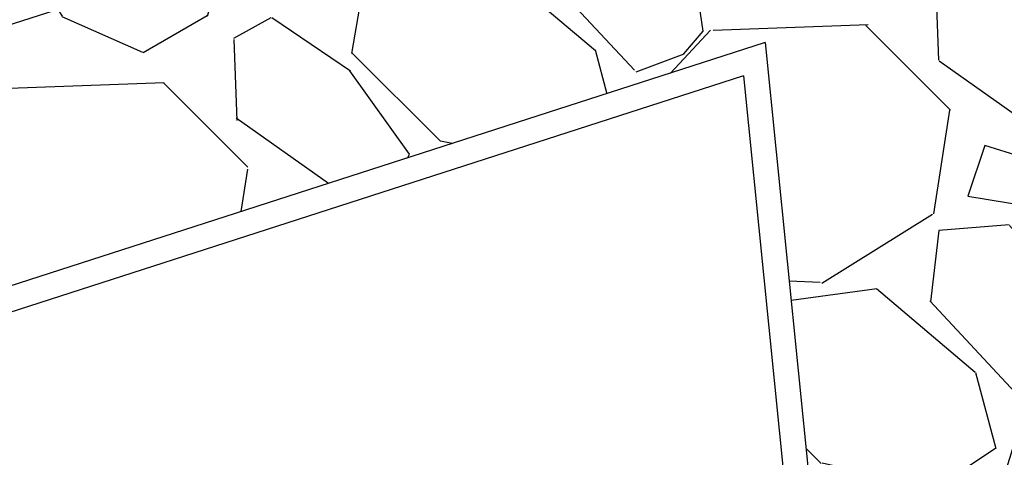
# Model space of a CAD drawing. Units: inches. Extents: x 26 to 1005, y 10 to 1071.
# Drawn here: x 454 to 462, y 638 to 641 of the extents above; entities that cross this region are included whole.
import ezdxf

# ---------------------------------------------------------------- set-up
doc = ezdxf.new("R2010")
doc.units = ezdxf.units.IN
doc.header["$MEASUREMENT"] = 0
doc.linetypes.add('ACAD_ISO02W100', pattern=[15, 12, -3])
for name, color, linetype in [('bulit', 7, 'Continuous'), ('Layer1', 7, 'Continuous'), ('Layer3', 44, 'Continuous'), ('OP-SENAL-NEGRO', 250, 'Continuous')]:
    doc.layers.add(name, color=color, linetype=linetype)

msp = doc.modelspace()

# ---------------------------------------------------------------- hatches: boundary and pattern name
at = {"layer": 'Layer3', "true_color": 0x58ba48}
h = msp.add_hatch(dxfattribs=at)
h.set_pattern_fill('GRASS', color=85, scale=0.5)
h.set_pattern_definition([(90, (447.7496186675603, -707.8334676370226), (-0.3535533905, 0.3535533905), [0.09375000000000001, -0.6133567815]), (44.99999999999999, (447.7496186675603, -707.8334676370226), (-0.3535533905932738, 0.3535533905932738), [0.09375000000000004, -0.4062500000000002]), (135, (447.7496186675603, -707.8334676370226), (-0.3535533905932738, -0.3535533905932737), [0.09375000000000001, -0.40625])])
h.paths.add_polyline_path([(461.9478226242686, 641.7361818580454), (462.7107079261082, 634.1431272956457, 0.69857791779219), (463.6201997744834, 633.9098114328723, -0.04963024103028444), (480.0665747308271, 653.3742183223281, 0.2355883159827296), (480.2145986102155, 653.7953624806165), (479.6257150589704, 658.4915163650791, 0.5895474887810414), (478.8133634007286, 658.8165958776286, 0.05354353122162875)])
h.paths.add_polyline_path([(478.883556627236, 662.4887066392608, 0.261134326390173), (479.0676830266934, 662.941639467425), (478.4647537523165, 667.7498034033839, 0.6025426543202628), (477.6377839665843, 668.0624719481481, 0.05220449599268363), (453.9709331194504, 642.3184673585262, 0.7299251655268717), (454.525858400772, 641.5444201555134), (459.6231201242522, 643.189863720842, 0.1487211801364324), (459.8620540192101, 643.3559812238005, -0.05730867671308195)])
at = {"layer": 'Layer3', "true_color": 0x2776bb}
h = msp.add_hatch(dxfattribs=at)
h.set_pattern_fill('GRAVEL', color=152, scale=4, angle=-40.27856267480131)
h.set_pattern_definition([(187.7342248291988, (-34594.08094502374, -36941.81401272676), (-47.68728646163677, -6.776629687817572), [0.538144, -53.27635218829479]), (144.6911780531987, (-34594.61419447453, -36941.88643525939), (39.20571067071459, -27.98056916512257), [0.923472, -91.42369904491999]), (92.23188440319859, (-34595.36779227699, -36941.3526840513), (2.0702182183487, -59.42822727061953), [0.6511520000000001, -64.4641303843988]), (226.9951263311987, (-34597.20443668477, -36941.10704749176), (54.77199153053254, 58.44680439321968), [0.840952, -83.254232166516]), (252.5550915031987, (-34597.77801677529, -36941.72203194665), (15.77400478213107, 49.54978075767153), [0.82462, -81.6374925123532]), (316.9951263311987, (-34598.02522881675, -36942.50872515658), (-58.44680439321968, 54.77199153053255), [0.840951999999999, -83.25423216651588]), (357.4156777918988, (-34597.41024436188, -36943.0823052471), (-65.53150946211545, 3.10181682513053), [1.112116, -110.099394195664]), (31.9767657000987, (-34596.29926034212, -36943.13245011561), (78.25387314849863, 49.03398145428017), [1.049952, -103.9452859872536]), (81.15100294019871, (-34595.40862467402, -36942.57642124341), (9.205099016626253, 60.35947441863709), [0.8438, -83.53629243891599]), (134.9577956341987, (-34595.27882204064, -36941.74266391878), (30.98203453148803, -31.49783383487948), [0.9633280000000001, -47.2030503151692]), (182.1188751231987, (-34595.95949555318, -36941.06098689164), (-65.06588588810662, -2.535841792356724), [1.245792, -123.3335000191796]), (98.5355121591987, (-34594.20917217519, -36943.69772124924), (-5.845382539800376, 36.41196922666232), [0.425204, -42.0953792509388]), (131.1906717151987, (-34594.27228223633, -36943.2772249708), (34.49929920124485, -39.72150997410579), [0.808948, -80.086045664628]), (184.7214373251987, (-34594.80502992983, -36942.66847223357), (-2.586017521739051, -3.05164109574774), [0.565684, -5.0911702494924]), (162.9200278391987, (-34594.70832270393, -36942.12125407556), (20.43024052221808, -6.826805417200275), [0.304632, -30.1584604234556]), (251.5228468111987, (-34594.99951810627, -36942.03178208191), (4.706411469470956, 11.74094080898256), [0.4308119999999995, -21.10984722853797]), (350.6851938572987, (-34595.13605421461, -36942.44038689236), (14.32695833072239, -1.654770373721981), [0.699715999999999, -22.62409157938117]), (121.2864885021987, (-34594.4455664733, -36942.55364182201), (3.517264669756763, -8.223676139226352), [0.5059640000000001, -12.1431466406736]), (336.1109776591987, (-34596.76946994181, -36940.5318919193), (38.27446352269714, -16.70525193014818), [0.7088, -70.1713805866776]), (30.06761326709869, (-34596.12139007944, -36940.81893284321), (-40.65275712213575, -23.22398196627771), [0.594644, -58.869630989276]), (252.9200278391987, (-34593.92836296896, -36941.94331360285), (6.826805417200295, 20.43024052221807), [0.609259999999999, -29.85383242345557]), (303.3318969911987, (-34594.10730695626, -36942.52570440756), (-22.75835839226157, 35.01509850463612), [0.7088, -70.171380586676]), (299.1653921051987, (-34598.37280080529, -36942.42390939866), (-10.08617043526133, 19.03336980019218), [0.68352, -33.49249498127]), (254.4965778941987, (-34598.03969928127, -36943.02077066788), (13.18798726039172, 46.49813966192354), [0.572712, -56.698572253104]), (26.5228468115987, (-34596.48386407974, -36945.02081487382), (19.03336980019187, 10.08617043526124), [0.60926, -29.8538324234556]), (337.0754619614987, (-34595.93872316094, -36944.74874617172), (-50.01540433168002, 21.41166339961818), [0.670523999999999, -66.38169445695988]), (29.16539210559871, (-34597.97916821665, -36943.75366628817), (-19.03336980019191, -10.08617043526112), [0.34176, -33.83425498127]), (61.03136979919869, (-34596.66696254548, -36944.86565382251), (7.292428991209093, 14.79258190473095), [0.2039599999999998, -20.19211805437117]), (125.6851938571987, (-34596.56817808036, -36944.68721159251), (6.568905765504484, -10.80969366096551), [0.824619999999999, -15.66780250247078]), (145.7304432821987, (-34597.04920542342, -36944.01742603337), (33.10242847921878, -22.80853412164446), [0.7642, -75.65569269817121]), (263.4115048511987, (-34595.36879579158, -36942.71503459097), (2.120393947730505, 8.68929971323504), [0.576888, -13.845317101856]), (312.8786639121986, (-34595.43498660653, -36943.28811292421), (46.70586358423653, -50.06558006106289), [1.007176, -99.7102504961132]), (20.6668332260987, (-34594.74965685824, -36944.02616653751), (-30.30868703516622, -11.01741758327872), [0.411824, -40.770696563948]), (49.72143732519868, (-34594.36433322649, -36943.88081971498), (-0.4656235740087213, 5.637658617487169), [0.24, -3.759999999999999]), (79.9778744891987, (-34597.03265771968, -36943.87415645006), (-5.895558269182777, -31.70555775719256), [0.555696, -55.0140799577992]), (7.734224829398696, (-34596.93595049377, -36943.32693829205), (47.68728646163652, 6.776629687817643), [1.076288, -52.73820818829479]), (319.7214373251987, (-34595.86945159218, -36943.18209322682), (5.637658617487169, 0.4656235740087218), [1.04, -2.96]), (285.0262837941988, (-34595.07602490729, -36943.85445778247), (12.41428830530577, -47.22166288762769), [0.632455999999999, -62.61309720336794]), (213.7760414241988, (-34594.9120531418, -36944.46528775892), (-13.39571118270497, -9.620546861252475), [0.5824079999999991, -28.53803155712197]), (167.3674126891987, (-34595.39616123868, -36944.78907681145), (-83.84135603660317, 18.61792195556552), [0.94826, -93.87789672903759]), (135.1475160651987, (-34596.32146779618, -36944.58169365241), (-37.08531672298393, 36.66986887835774), [1.003196, -99.3162936318756])])
h.paths.add_polyline_path([(479.2674012859684, 659.4423352958898, 0.259990715125717), (479.4498568511667, 659.8939281049448), (479.243055318399, 661.5431027495566, 0.5879803605709111), (478.4325098867162, 661.869650118219, 0.05618928800472861), (459.8875111543207, 643.0650492086339), (458.4278770457354, 642.5938657218854), (458.4254627595988, 642.4687351077943), (458.3951332809852, 642.583295729643), (458.2645200438315, 642.5411325600495), (458.2487640584918, 642.4444054323745), (458.2390870212444, 642.5329225434604), (458.0302549929224, 642.4655096193807), (458.0262072393421, 642.4490180323979), (458.027012803916, 642.4644630105964), (452.4546675084025, 640.6656580428158), (451.3192837418505, 641.5467462895818, 0.425034992594952), (450.6067214499094, 641.4435317816593, 0.002179133362275789), (449.7465920408472, 640.2356225189784), (452.0633892329975, 638.4377257760412), (459.8166836863716, 640.9405614474587), (460.7450432161318, 631.7005294976321), (462.9819284421724, 629.964646583007, 0.4384692657433124), (463.7072863374237, 630.0865443355202, -0.001974898746036644), (464.2563289779105, 630.9212755495015, 0.3926444647465389), (464.1462199546845, 631.5926998504934), (462.6492278863775, 632.754405835402), (461.7407010093198, 641.7970419073159, -0.05538914963474413)])

# ---------------------------------------------------------------- linework, layer by layer
msp.add_circle((508.6014804708231, 496.2030294074472, -2.438871411223846e-07), 397.4007341011589)
at = {"layer": 'bulit'}
for radius, start, end in [(185.5209425429743, 135.5589664093438, 150.9517285112396), (185.3209425429743, 135.9858524090515, 151.0236899920096), (184.5209425429743, 135.9858524090515, 151.1632153474834), (184.3209425429743, 135.9858524090515, 151.2356412951212)]:
    msp.add_arc((588.7527929816043, 542.1621235922672, -2.438871411223846e-07), radius, start, end, dxfattribs=at)
at = {"layer": 'Layer1'}
for p, q in [((459.8875111543222, 643.0650492086298, -2.438871411223846e-07), (452.454667508404, 640.6656580428117, -2.438871411223846e-07)), ((459.8166836863731, 640.9405614474546, -2.438871411223846e-07), (452.063389232999, 638.4377257760372, -2.438871411223846e-07)), ((459.8166836863731, 640.9405614474546, -2.438871411223846e-07), (460.7450432161333, 631.700529497628, -2.438871411223846e-07)), ((459.642443254974, 640.6741526136631, -2.438871411223846e-07), (452.0242614054352, 638.2149325493248, -2.438871411223846e-07)), ((459.642443254974, 640.6741526136631, -2.438871411223846e-07), (460.5546247490913, 631.5951418638452, -2.438871411223846e-07))]:
    msp.add_line(p, q, dxfattribs=at)
msp.add_arc((588.7527929816043, 542.1621235922672, -2.438871411223846e-07), 170.3209425429743, 138.2582123464037, 150.7473682232406, dxfattribs=at)
at = {"layer": 'OP-SENAL-NEGRO', "linetype": 'ACAD_ISO02W100'}
msp.add_arc((590.0646687670725, 541.062235997803, -2.438871411223846e-07), 182.0310741327073, 135.2931953414322, 150.7849708711624, dxfattribs=at)

doc.saveas('drawing.dxf')
